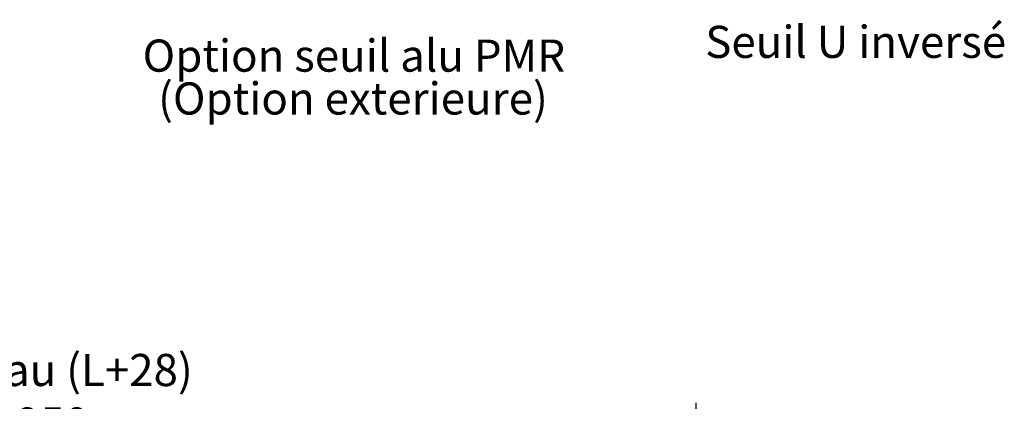
# Paper-space layout 'Feuille 1' of a CAD drawing. Extents: x 76 to 274, y 6 to 297.
# Drawn here: x 176 to 265, y 75 to 110 of the extents above; entities that cross this region are included whole.
import ezdxf

# ---------------------------------------------------------------- set-up
doc = ezdxf.new("R2010")
doc.units = 0
doc.header["$PDSIZE"] = -1
doc.linetypes.add('SLD-CONTINUE', pattern=[0])
doc.layers.get('0').update_dxf_attribs({"linetype": 'CONTINUOUS'})
doc.layers.get('Defpoints').update_dxf_attribs({"linetype": 'CONTINUOUS'})
doc.layers.add('FORMAT', color=7, linetype='SLD-CONTINUE')
doc.styles.add('SLDTEXTSTYLE0', font='TXT', dxfattribs={"width": 0.75})
doc.dimstyles.new('SLDDIMSTYLE1', dxfattribs={"dimtxt": 2.910417, "dimasz": 1.016, "dimexe": 0, "dimexo": 0.0625, "dimgap": 0.727604, "dimtad": 1, "dimlfac": 4, "dimrnd": 1e-09, "dimzin": 12, "dimdsep": 46, "dimtxsty": 'SLDTEXTSTYLE0', "dimblk1": 'DOT', "dimblk2": 'DOT', "dimsah": 1, "dimcen": 0.09, "dimadec": 0, "dimazin": 0, "dimtfac": 1, "dimtofl": 0, "dimtmove": 0, "dimatfit": 3, "dimldrblk": 'DOT', "dimfxl": 1, "dimtolj": 1, "dimtzin": 12, "dimarcsym": 0})

# ---------------------------------------------------------------- blocks, each defined once
blk = doc.blocks.new('_DOT')
at = {"color": 0, "linetype": 'ByBlock'}
blk.add_line((-0.5, 0), (-1, 0), dxfattribs=at)
at = {"color": 0, "linetype": 'ByBlock', "const_width": 0.5}
blk.add_lwpolyline([(-0.25, 0, 1), (0.25, 0, 1)], format="xyb", close=True, dxfattribs=at)
blk = doc.blocks.new('*D60')
at = {"layer": 'Defpoints', "color": 0}
for p in [(118.467, 74.929), (236.843, 74.929), (118.467, 73.235)]:
    blk.add_point(p, dxfattribs=at)
at = {"layer": 'FORMAT', "color": 0, "lineweight": -2}
for p, q in [((118.467, 74.867), (118.467, 73.235)), ((236.843, 74.867), (236.843, 73.235)), ((235.827, 73.235), (119.483, 73.235))]:
    blk.add_line(p, q, dxfattribs=at)
at = {"layer": 'FORMAT', "color": 0, "lineweight": -2, "xscale": 1.016, "yscale": 1.016, "zscale": 1.016, "rotation": 180}
blk.add_blockref('_DOT', (118.467, 73.235), dxfattribs=at)
at = {"layer": 'FORMAT', "color": 0, "lineweight": -2, "xscale": 1.016, "yscale": 1.016, "zscale": 1.016}
blk.add_blockref('_DOT', (236.843, 73.235), dxfattribs=at)
at = {"layer": 'FORMAT', "color": 0, "insert": (177.655, 75.418), "char_height": 2.91042, "attachment_point": 5, "style": 'SLDTEXTSTYLE0'}
blk.add_mtext('\\A1;Tableau (L+28) : 950', dxfattribs=at)
blk = doc.blocks.new('*D61')
at = {"layer": 'Defpoints', "color": 0}
for p in [(124.717, 66.443), (124.717, 62.429), (230.593, 62.429)]:
    blk.add_point(p, dxfattribs=at)
at = {"layer": 'FORMAT', "color": 0, "lineweight": -2}
for p, q in [((124.717, 62.492), (124.717, 66.443)), ((229.577, 66.443), (125.733, 66.443)), ((230.593, 62.492), (230.593, 66.443))]:
    blk.add_line(p, q, dxfattribs=at)
at = {"layer": 'FORMAT', "color": 0, "lineweight": -2, "xscale": 1.016, "yscale": 1.016, "zscale": 1.016, "rotation": 180}
blk.add_blockref('_DOT', (124.717, 66.443), dxfattribs=at)
at = {"layer": 'FORMAT', "color": 0, "lineweight": -2, "xscale": 1.016, "yscale": 1.016, "zscale": 1.016}
blk.add_blockref('_DOT', (230.593, 66.443), dxfattribs=at)
at = {"layer": 'FORMAT', "color": 0, "insert": (177.655, 69.111), "char_height": 2.91042, "attachment_point": 5, "style": 'SLDTEXTSTYLE0'}
blk.add_mtext('\\A1;Passage libre huisserie (L-22) : 900', dxfattribs=at)
blk = doc.blocks.new('SW_NOTE_5')
at = {"color": 0, "linetype": 'Continuous', "char_height": 2.91042, "attachment_point": 2, "style": 'SLDTEXTSTYLE0'}
for s, insert in [('Option seuil alu PMR', (18.963, 3.752)), ('(Option exterieure)', (18.884, -0.129))]:
    blk.add_mtext(s, dxfattribs=dict(at, insert=insert))

psp = doc.layouts.new('Feuille 1')

# ---------------------------------------------------------------- block references
at = {"color": 7, "linetype": 'Continuous'}
psp.add_blockref('SW_NOTE_5', (186.9525, 104.01585), dxfattribs=at)

# ---------------------------------------------------------------- texts
at = {"color": 7, "linetype": 'Continuous', "insert": (237.69374, 109.01551), "char_height": 2.9104167, "attachment_point": 1, "style": 'SLDTEXTSTYLE0'}
psp.add_mtext('Seuil U inversé', dxfattribs=at)

# ---------------------------------------------------------------- dimensions: what is measured, and where the dimension line sits
at = {"layer": 'FORMAT'}
for base, p1, p2, text, picture, middle in [((118.4671, 73.23515), (236.84253, 74.92925), (118.4671, 74.92925), 'Tableau (L+28) : 950', '*D60', (177.65482, 73.23515)), ((124.7171, 66.44332), (230.59253, 62.42925), (124.7171, 62.42925), 'Passage libre huisserie (L-22) : 900', '*D61', (177.65482, 66.44332))]:
    dim = psp.add_linear_dim(base=base, p1=p1, p2=p2, text=text, dimstyle='SLDDIMSTYLE1', dxfattribs=at)
    dim.commit()
    dim.dimension.update_dxf_attribs({"geometry": picture, "text_midpoint": middle, "dimtype": 160})

doc.saveas('drawing.dxf')
